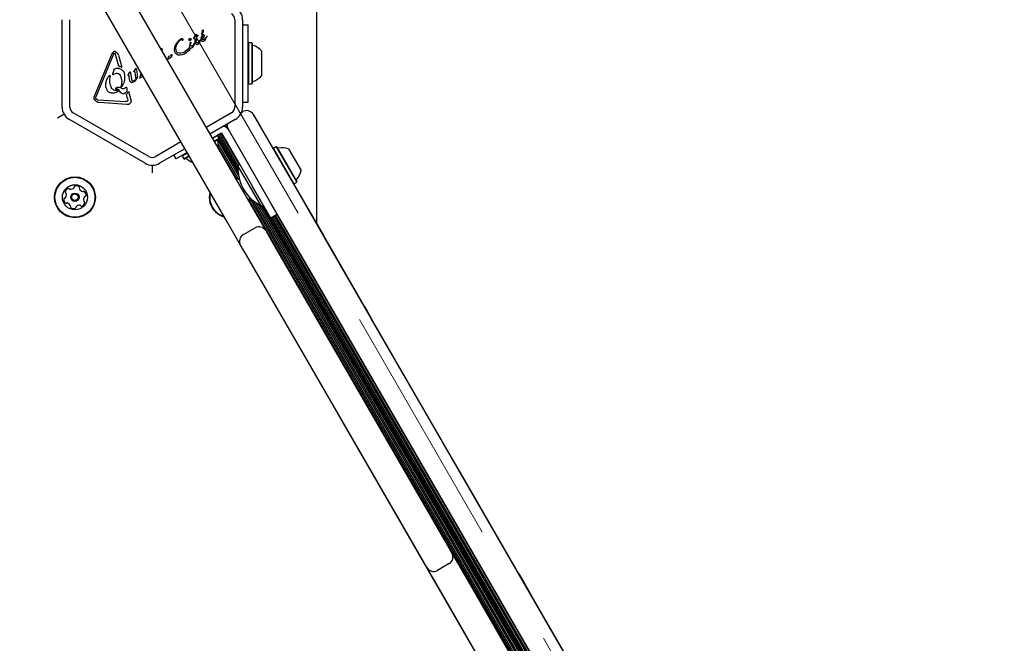
# Model space of a CAD drawing. Units: millimetres. Extents: x 655 to 2465, y 672 to 4325.
# Drawn here: x 1837 to 1914, y 1598 to 1647 of the extents above; entities that cross this region are included whole.
import ezdxf

# ---------------------------------------------------------------- set-up
doc = ezdxf.new("R2010")
doc.units = ezdxf.units.MM
doc.header["$LTSCALE"] = 150
doc.linetypes.add('HIDDEN', pattern=[0.1905, 0.127, -0.0635])

msp = doc.modelspace()

# ---------------------------------------------------------------- linework, layer by layer
at = {"color": 7, "linetype": 'HIDDEN', "lineweight": 18}
msp.add_line((2001.904, 1384.353), (1818.802, 1701.494), dxfattribs=at)
at = {"color": 7, "linetype": 'Continuous', "lineweight": 25}
for p, q in [((1860.471, 1656.212), (1860.471, 1631.008)), ((1841.916, 1655.767), (1855.469, 1632.291)), ((1853.521, 1631.166), (1839.967, 1654.642)), ((1840.721, 1640.07), (1840.721, 1646.854)), ((1841.321, 1640.07), (1841.321, 1646.854)), ((1854.121, 1646.854), (1854.121, 1640.07)), ((1854.721, 1646.854), (1854.721, 1640.07)), ((1854.721, 1646.462), (1855.151, 1646.462)), ((1855.151, 1645.712), (1855.151, 1646.462)), ((1850.076, 1645.265), (1850.059, 1645.247)), ((1850.703, 1645.367), (1850.731, 1645.372)), ((1850.748, 1645.354), (1850.731, 1645.307)), ((1850.936, 1645.398), (1850.958, 1645.402)), ((1850.958, 1645.402), (1851.053, 1645.448)), ((1851.049, 1645.541), (1850.963, 1645.511)), ((1851.046, 1645.609), (1851.051, 1645.638)), ((1851.049, 1645.541), (1851.046, 1645.609)), ((1851.046, 1645.172), (1851.053, 1645.448)), ((1851.051, 1645.074), (1851.046, 1645.172)), ((1851.051, 1645.638), (1851.063, 1645.667)), ((1851.063, 1645.667), (1851.079, 1645.692)), ((1851.079, 1645.692), (1851.095, 1645.711)), ((1851.095, 1645.711), (1851.108, 1645.721)), ((1851.125, 1645.712), (1851.138, 1645.688)), ((1851.147, 1645.502), (1851.13, 1645.201)), ((1851.135, 1645.132), (1851.13, 1645.201)), ((1851.138, 1645.688), (1851.149, 1645.646)), ((1851.259, 1645.604), (1851.147, 1645.502)), ((1851.149, 1645.646), (1851.151, 1645.586)), ((1851.151, 1645.586), (1851.26, 1645.657)), ((1851.281, 1645.648), (1851.259, 1645.604)), ((1851.385, 1645.204), (1851.334, 1645.111)), ((1851.385, 1645.204), (1851.411, 1645.259)), ((1851.43, 1645.214), (1851.405, 1645.143)), ((1851.435, 1645.252), (1851.43, 1645.214)), ((1851.497, 1645.435), (1851.482, 1645.334)), ((1851.538, 1645.537), (1851.497, 1645.435)), ((1851.502, 1645.25), (1851.534, 1645.212)), ((1851.534, 1645.212), (1851.578, 1645.187)), ((1851.595, 1645.624), (1851.538, 1645.537)), ((1851.542, 1645.776), (1851.579, 1645.825)), ((1851.555, 1645.37), (1851.556, 1645.468)), ((1851.556, 1645.468), (1851.571, 1645.516)), ((1851.571, 1645.516), (1851.596, 1645.558)), ((1851.578, 1645.187), (1851.631, 1645.178)), ((1851.596, 1645.558), (1851.631, 1645.588)), ((1851.631, 1645.178), (1851.688, 1645.185)), ((1851.688, 1645.185), (1851.748, 1645.21)), ((1851.713, 1645.473), (1851.754, 1645.538)), ((1851.748, 1645.21), (1851.785, 1645.234)), ((1851.754, 1645.538), (1851.769, 1645.599)), ((1851.785, 1645.234), (1851.854, 1645.31)), ((1851.854, 1645.31), (1851.963, 1645.518)), ((1851.915, 1645.508), (1851.88, 1645.454)), ((1851.952, 1645.57), (1851.915, 1645.508)), ((1851.967, 1645.566), (1851.961, 1645.571)), ((1851.963, 1645.518), (1851.97, 1645.537)), ((1855.151, 1641.212), (1855.151, 1645.712)), ((1848.373, 1644.582), (1848.406, 1644.61)), ((1848.47, 1644.48), (1848.456, 1644.438)), ((1849.438, 1644.516), (1849.478, 1644.768)), ((1849.478, 1644.768), (1849.594, 1645.011)), ((1849.54, 1644.512), (1849.578, 1644.395)), ((1850.553, 1644.462), (1850.216, 1644.189)), ((1850.457, 1644.535), (1850.233, 1644.353)), ((1850.681, 1644.665), (1850.553, 1644.462)), ((1850.65, 1645.021), (1850.574, 1644.72)), ((1850.65, 1645.021), (1850.658, 1645.061)), ((1850.676, 1645.088), (1850.694, 1645.097)), ((1850.695, 1644.904), (1850.715, 1645.04)), ((1850.721, 1645.069), (1850.715, 1645.04)), ((1850.9, 1644.878), (1850.858, 1644.828)), ((1850.981, 1644.954), (1850.892, 1644.758)), ((1850.938, 1644.95), (1850.9, 1644.878)), ((1850.938, 1644.95), (1850.957, 1644.994)), ((1850.966, 1645.016), (1850.957, 1644.994)), ((1850.991, 1644.988), (1850.981, 1644.954)), ((1851.334, 1645.111), (1851.297, 1645.078)), ((1851.405, 1645.143), (1851.317, 1644.981)), ((1855.188, 1645.048), (1855.151, 1645.011)), ((1855.443, 1645.048), (1855.188, 1645.048)), ((1855.188, 1645.048), (1855.188, 1644.852)), ((1855.188, 1644.852), (1855.188, 1641.876)), ((1855.481, 1645.011), (1855.443, 1645.048)), ((1855.443, 1645.048), (1855.443, 1644.852)), ((1855.443, 1644.852), (1855.443, 1641.876)), ((1855.481, 1645.011), (1855.481, 1644.82)), ((1855.481, 1644.82), (1855.481, 1641.913)), ((1856.201, 1644.437), (1856.201, 1644.317)), ((1843.231, 1640.908), (1844.596, 1644.218)), ((1844.713, 1644.17), (1843.349, 1640.859)), ((1844.713, 1644.17), (1844.762, 1644.243)), ((1844.865, 1644.161), (1844.826, 1644.239)), ((1845.116, 1643.246), (1844.865, 1644.161)), ((1845.104, 1644.103), (1845.049, 1644.218)), ((1845.104, 1644.103), (1845.363, 1643.159)), ((1848.994, 1643.796), (1848.98, 1643.782)), ((1848.994, 1643.796), (1849.006, 1643.815)), ((1849.006, 1643.815), (1849.02, 1643.841)), ((1849.122, 1644.048), (1849.007, 1643.992)), ((1849.055, 1643.878), (1849.141, 1643.923)), ((1849.178, 1643.936), (1849.141, 1643.923)), ((1849.192, 1644.127), (1849.204, 1644.145)), ((1849.236, 1644.065), (1849.215, 1643.97)), ((1849.24, 1644.142), (1849.236, 1644.065)), ((1849.721, 1644.107), (1849.595, 1644.173)), ((1849.802, 1644.247), (1849.675, 1644.292)), ((1849.871, 1644.086), (1849.721, 1644.107)), ((1850.039, 1644.112), (1849.871, 1644.086)), ((1850.094, 1644.288), (1849.947, 1644.249)), ((1850.216, 1644.189), (1850.039, 1644.112)), ((1850.233, 1644.353), (1850.094, 1644.288)), ((1856.201, 1644.317), (1856.201, 1642.487)), ((1844.743, 1642.922), (1844.65, 1642.696)), ((1844.743, 1642.922), (1844.785, 1643.01)), ((1846.296, 1642.852), (1846.313, 1642.887)), ((1846.381, 1643.001), (1846.313, 1642.887)), ((1846.381, 1643.001), (1846.407, 1643.041)), ((1846.473, 1643.038), (1846.488, 1642.977)), ((1846.488, 1642.977), (1846.546, 1642.559)), ((1844.331, 1642.46), (1844.392, 1642.524)), ((1844.44, 1642.503), (1844.422, 1642.374)), ((1844.681, 1642.604), (1844.75, 1642.639)), ((1845.842, 1642.608), (1845.822, 1642.569)), ((1845.833, 1642.534), (1845.881, 1642.526)), ((1845.923, 1642.734), (1845.842, 1642.608)), ((1845.905, 1642.505), (1845.922, 1642.451)), ((1845.961, 1642.172), (1845.922, 1642.451)), ((1845.923, 1642.734), (1845.953, 1642.778)), ((1846.023, 1642.768), (1846.041, 1642.68)), ((1846.041, 1642.68), (1846.1, 1642.26)), ((1846.147, 1642.12), (1846.1, 1642.26)), ((1846.361, 1642.806), (1846.328, 1642.81)), ((1846.44, 1642.369), (1846.392, 1642.767)), ((1846.518, 1642.286), (1846.462, 1642.179)), ((1846.724, 1642.315), (1846.747, 1642.382)), ((1846.829, 1642.616), (1846.747, 1642.382)), ((1846.96, 1642.427), (1846.753, 1642.307)), ((1846.829, 1642.616), (1846.852, 1642.717)), ((1846.9, 1642.634), (1846.882, 1642.547)), ((1846.882, 1642.547), (1846.964, 1642.495)), ((1846.979, 1642.442), (1846.96, 1642.427)), ((1846.964, 1642.495), (1846.979, 1642.484)), ((1846.983, 1642.477), (1846.986, 1642.459)), ((1844.521, 1641.615), (1844.539, 1641.581)), ((1844.904, 1641.468), (1844.98, 1641.474)), ((1845.396, 1641.492), (1845.223, 1641.584)), ((1845.35, 1642.094), (1845.312, 1641.67)), ((1845.63, 1641.574), (1845.537, 1641.499)), ((1845.63, 1641.574), (1845.668, 1641.607)), ((1846.117, 1641.979), (1846.299, 1642.029)), ((1855.151, 1641.913), (1855.188, 1641.876)), ((1855.188, 1641.876), (1855.443, 1641.876)), ((1855.443, 1641.876), (1855.481, 1641.913)), ((1843.418, 1640.651), (1843.367, 1640.69)), ((1843.489, 1640.634), (1845.649, 1640.489)), ((1845.045, 1641.289), (1844.98, 1641.238)), ((1845.796, 1641.143), (1845.715, 1641.061)), ((1845.805, 1640.731), (1845.715, 1641.061)), ((1845.796, 1641.143), (1845.871, 1641.306)), ((1845.805, 1640.731), (1845.823, 1640.623)), ((1845.871, 1641.306), (1846.055, 1640.635)), ((1855.151, 1640.462), (1855.151, 1641.212)), ((1845.757, 1640.271), (1843.597, 1640.416)), ((1854.721, 1640.462), (1855.151, 1640.462)), ((1840.871, 1639.508), (1840.366, 1639.216)), ((1847.158, 1635.704), (1841.283, 1639.096)), ((1847.458, 1636.223), (1841.583, 1639.615)), ((1853.858, 1639.615), (1851.895, 1638.482)), ((1854.158, 1639.096), (1852.195, 1637.962)), ((1854.643, 1639.659), (1854.736, 1639.712)), ((1855.568, 1639.5), (1855.555, 1639.493)), ((1855.555, 1639.493), (1858.875, 1633.742)), ((1855.568, 1639.5), (1857.111, 1636.827)), ((1853.278, 1638.588), (1853.291, 1638.567)), ((1853.384, 1638.649), (1853.499, 1638.45)), ((1853.594, 1638.36), (1853.607, 1638.368)), ((1853.594, 1638.359), (1853.594, 1638.36)), ((1856.927, 1632.617), (1853.607, 1638.368)), ((1852.373, 1637.655), (1852.602, 1637.787)), ((1852.791, 1637.853), (1852.391, 1637.623)), ((1852.918, 1637.632), (1852.519, 1637.402)), ((1852.905, 1637.581), (1852.538, 1637.369)), ((1852.602, 1637.787), (1852.892, 1637.955)), ((1852.791, 1637.853), (1852.74, 1637.867)), ((1852.918, 1637.632), (1852.791, 1637.853)), ((1852.832, 1637.92), (1854.364, 1635.267)), ((1852.892, 1637.955), (1853.087, 1638.068)), ((1852.895, 1637.576), (1854.379, 1635.005)), ((1852.905, 1637.581), (1852.918, 1637.632)), ((1852.938, 1637.981), (1854.369, 1635.503)), ((1853.04, 1638.04), (1854.465, 1635.572)), ((1853.087, 1638.068), (1853.192, 1637.886)), ((1853.192, 1637.886), (1853.36, 1637.595)), ((1853.36, 1637.595), (1853.527, 1637.305)), ((1849.947, 1637.357), (1847.983, 1636.223)), ((1850.247, 1636.837), (1848.283, 1635.704)), ((1852.8, 1637.497), (1854.428, 1634.677)), ((1852.83, 1636.964), (1854.209, 1634.575)), ((1852.836, 1637.197), (1854.391, 1634.504)), ((1853.527, 1637.305), (1855.487, 1633.911)), ((1857.12, 1636.858), (1857.106, 1636.807)), ((1857.34, 1636.985), (1857.12, 1636.858)), ((1857.12, 1636.858), (1858.706, 1634.111)), ((1857.392, 1636.972), (1857.34, 1636.985)), ((1857.34, 1636.985), (1858.927, 1634.238)), ((1857.392, 1636.972), (1858.94, 1634.289)), ((1858.302, 1636.835), (1859.277, 1635.146)), ((1849.58, 1636.043), (1849.402, 1636.35)), ((1850.424, 1636.53), (1849.58, 1636.043)), ((1850.443, 1636.498), (1850.043, 1636.267)), ((1850.057, 1636.318), (1850.043, 1636.267)), ((1850.043, 1636.267), (1850.171, 1636.046)), ((1850.57, 1636.277), (1850.171, 1636.046)), ((1850.171, 1636.046), (1850.222, 1636.032)), ((1850.589, 1636.244), (1850.222, 1636.032)), ((1847.721, 1635.553), (1847.721, 1634.969)), ((1854.512, 1635.599), (1854.37, 1635.517)), ((1854.925, 1634.555), (1854.37, 1635.517)), ((1856.17, 1632.399), (1854.925, 1634.555)), ((1856.912, 1631.442), (1855.487, 1633.911)), ((1858.655, 1634.124), (1858.706, 1634.111)), ((1858.675, 1634.119), (1860.97, 1630.143)), ((1858.706, 1634.111), (1858.927, 1634.238)), ((1858.875, 1633.742), (1862.025, 1628.286)), ((1858.927, 1634.238), (1858.94, 1634.289)), ((1855.274, 1632.731), (1894.818, 1564.238)), ((1855.303, 1632.924), (1894.924, 1564.299)), ((1855.469, 1632.291), (1856.519, 1630.473)), ((1855.471, 1632.87), (1895.026, 1564.358)), ((1855.731, 1632.664), (1895.232, 1564.246)), ((1855.95, 1632.52), (1895.239, 1564.47)), ((1856.157, 1632.406), (1895.244, 1564.705)), ((1856.17, 1632.399), (1856.312, 1632.482)), ((1856.265, 1632.455), (1895.34, 1564.775)), ((1860.077, 1627.161), (1856.927, 1632.617)), ((1857.432, 1631.742), (1856.912, 1631.442)), ((1856.971, 1631.476), (1894.846, 1565.875)), ((1857.073, 1631.535), (1894.948, 1565.934)), ((1857.178, 1631.596), (1895.053, 1565.995)), ((1857.281, 1631.655), (1895.156, 1566.054)), ((1857.386, 1631.716), (1895.261, 1566.115)), ((1858.996, 1629.003), (1857.419, 1631.735)), ((1854.571, 1629.348), (1853.521, 1631.166)), ((1854.79, 1630.167), (1855.7, 1630.692)), ((1856.519, 1630.473), (1856.969, 1629.693)), ((1860.97, 1630.143), (1860.957, 1630.136)), ((1860.97, 1630.143), (1864.158, 1624.622)), ((1855.021, 1628.568), (1854.571, 1629.348)), ((1856.969, 1629.693), (1870.523, 1606.218)), ((1868.574, 1605.093), (1855.021, 1628.568)), ((1858.996, 1629.003), (1859.009, 1629.011)), ((1862.183, 1623.482), (1858.996, 1629.003)), ((1862.025, 1628.286), (1894.61, 1571.847)), ((1892.662, 1570.722), (1860.077, 1627.161)), ((1864.158, 1624.622), (1864.145, 1624.614)), ((1864.158, 1624.622), (1864.336, 1624.313)), ((1864.336, 1624.313), (1864.323, 1624.306)), ((1864.323, 1624.306), (1864.701, 1623.652)), ((1864.336, 1624.313), (1864.714, 1623.659)), ((1862.183, 1623.482), (1862.196, 1623.489)), ((1862.362, 1623.173), (1862.183, 1623.482)), ((1862.362, 1623.173), (1862.375, 1623.181)), ((1862.739, 1622.519), (1862.362, 1623.173)), ((1862.752, 1622.527), (1862.375, 1623.181)), ((1864.714, 1623.659), (1864.701, 1623.652)), ((1870.037, 1614.44), (1864.714, 1623.659)), ((1862.739, 1622.519), (1862.752, 1622.527)), ((1868.062, 1613.3), (1862.739, 1622.519)), ((1864.103, 1617.338), (1864.116, 1617.346)), ((1864.116, 1617.346), (1879.414, 1590.847)), ((1862.141, 1616.206), (1862.154, 1616.213)), ((1862.141, 1616.206), (1877.44, 1589.707)), ((1870.303, 1613.979), (1870.037, 1614.44)), ((1871.61, 1611.716), (1870.303, 1613.979)), ((1868.328, 1612.839), (1868.062, 1613.3)), ((1869.635, 1610.576), (1868.328, 1612.839)), ((1871.61, 1611.716), (1871.597, 1611.708)), ((1876.167, 1603.822), (1871.61, 1611.716)), ((1869.635, 1610.576), (1869.648, 1610.583)), ((1874.192, 1602.682), (1869.635, 1610.576)), ((1870.523, 1606.218), (1870.973, 1605.438)), ((1870.973, 1605.438), (1872.023, 1603.62)), ((1869.024, 1604.313), (1868.574, 1605.093)), ((1870.074, 1602.495), (1869.024, 1604.313)), ((1870.753, 1604.619), (1869.844, 1604.094)), ((1872.023, 1603.62), (1885.576, 1580.144)), ((1876.167, 1603.822), (1876.154, 1603.815)), ((1876.154, 1603.815), (1876.53, 1603.164)), ((1876.167, 1603.822), (1876.543, 1603.171)), ((1876.543, 1603.171), (1876.53, 1603.164)), ((1876.543, 1603.171), (1877.28, 1601.894)), ((1883.628, 1579.019), (1870.074, 1602.495)), ((1874.192, 1602.682), (1874.205, 1602.69)), ((1874.568, 1602.031), (1874.192, 1602.682)), ((1874.581, 1602.039), (1874.205, 1602.69)), ((1874.568, 1602.031), (1874.581, 1602.039)), ((1875.306, 1600.754), (1874.568, 1602.031)), ((1877.28, 1601.894), (1877.267, 1601.886)), ((1877.28, 1601.894), (1884.338, 1589.67)), ((1875.306, 1600.754), (1875.319, 1600.761)), ((1882.363, 1588.53), (1875.306, 1600.754))]:
    msp.add_line(p, q, dxfattribs=at)
at = {"color": 7, "linetype": 'Continuous', "lineweight": 25, "flags": 128}
for points in [[(1854.479, 1634.46), (1854.342, 1634.526), (1854.138, 1634.596)], [(1854.494, 1634.409), (1854.327, 1634.492), (1854.165, 1634.55)], [(1855.23, 1632.706), (1855.26, 1632.875), (1855.272, 1633.061)], [(1855.257, 1632.66), (1855.297, 1632.87), (1855.309, 1633.023)]]:
    msp.add_lwpolyline(points, dxfattribs=at)
at = {"color": 7, "linetype": 'Continuous', "lineweight": 25}
for radius in [1.586, 1.549, 0.975, 0.33, 0.255]:
    msp.add_circle((1841.718, 1633.065), radius, dxfattribs=at)
for centre, radius, start, end in [((1853.596, 1646.854), 1.125, 360, 60), ((1853.596, 1646.854), 0.525, 360, 60), ((1851.454, 1645.92), 0.157, 322.73554, 23.08891), ((1851.658, 1645.983), 0.0588, 83.1092, 180.71341), ((1851.653, 1645.99), 0.0521, 31.89553, 77.47321), ((1851.583, 1645.972), 0.124, 328.11352, 21.92433), ((1851.546, 1645.751), 0.0159, 151.83651, 300), ((1851.597, 1645.734), 0.069, 142.76894, 159.36112), ((1851.497, 1645.837), 0.115, 300.02124, 315.21375), ((1851.102, 1645.989), 0.799, 305.91455, 319.84364), ((1851.646, 1645.411), 0.102, 222.98959, 279.97136), ((1851.146, 1646.186), 0.61, 315.18373, 332.69975), ((1855.556, 1644.929), 0.075, 180, 253.46773), ((1855.12, 1643.462), 1.455, 42.06266, 73.46773), ((1855.12, 1643.462), 1.455, 286.53227, 317.93734), ((1855.556, 1641.995), 0.075, 106.53227, 180), ((1841.846, 1640.07), 1.125, 180, 240), ((1841.846, 1640.07), 0.525, 180, 240), ((1853.596, 1640.07), 0.525, 300, 360), ((1853.596, 1640.07), 1.125, 300, 360), ((1855.036, 1639.193), 0.6, 30, 120), ((1853.032, 1637.863), 0.75, 30, 72.31492), ((1854.126, 1638.668), 0.6, 173.73602, 210), ((1852.871, 1637.475), 0.075, 120, 193.46773), ((1851.383, 1637.119), 1.455, 350.62505, 13.46773), ((1857.497, 1636.939), 0.075, 210, 283.4712), ((1857.854, 1635.451), 1.455, 72.05852, 103.4712), ((1847.721, 1636.678), 0.525, 240, 300), ((1850.33, 1636.008), 0.075, 46.53227, 120), ((1851.383, 1637.119), 1.455, 226.53227, 249.37495), ((1847.721, 1636.678), 1.125, 240, 300), ((1857.631, 1635.322), 3.267, 176.56918, 243.43082), ((1857.854, 1635.45), 1.455, 316.5288, 347.94148), ((1841.326, 1633.4), 0.378, 112.97106, 166.10682), ((1841.207, 1633.681), 0.0722, 34.49069, 112.97672), ((1841.326, 1633.763), 0.0721, 214.53606, 262.97096), ((1841.363, 1634.066), 0.378, 262.97679, 316.10116), ((1841.583, 1633.855), 0.0721, 316.09593, 4.53951), ((1841.727, 1633.866), 0.0721, 106.10085, 184.53606), ((1841.812, 1633.572), 0.378, 52.97102, 106.10106), ((1841.996, 1633.816), 0.0721, 334.53606, 52.97106), ((1842.126, 1633.754), 0.0721, 154.53262, 202.97619), ((1842.408, 1633.874), 0.378, 202.97096, 256.09534), ((1858.964, 1634.397), 0.075, 136.5288, 210), ((1841.232, 1632.893), 0.378, 172.97101, 226.10106), ((1840.929, 1632.931), 0.0722, 94.53606, 172.9369), ((1840.918, 1633.075), 0.0722, 274.52291, 322.97096), ((1841.029, 1633.473), 0.0721, 166.10106, 244.53262), ((1840.674, 1633.258), 0.378, 322.98197, 16.10106), ((1840.967, 1633.343), 0.0721, 16.10085, 64.53606), ((1842.334, 1633.577), 0.0722, 256.10116, 304.58144), ((1842.416, 1633.458), 0.0721, 46.09541, 124.53606), ((1842.763, 1632.873), 0.378, 142.97102, 196.10106), ((1842.519, 1633.057), 0.0721, 94.53606, 142.97106), ((1842.204, 1633.238), 0.378, 352.97106, 46.10106), ((1842.507, 1633.2), 0.0722, 274.53951, 353.00119), ((1853.723, 1633.065), 1.586, 165.48702, 225.87064), ((1853.723, 1633.065), 1.549, 166.58479, 225.87064), ((1841.021, 1632.673), 0.0722, 226.09541, 304.58144), ((1841.102, 1632.554), 0.0721, 76.13115, 124.53606), ((1841.029, 1632.258), 0.378, 22.95486, 76.11011), ((1841.441, 1632.315), 0.0721, 154.53606, 232.97076), ((1841.31, 1632.377), 0.0721, 334.53262, 22.97106), ((1841.625, 1632.559), 0.378, 232.97096, 286.10116), ((1841.709, 1632.265), 0.0721, 286.10137, 4.53951), ((1841.853, 1632.277), 0.0721, 136.09541, 184.53606), ((1842.073, 1632.065), 0.378, 82.97681, 136.10106), ((1842.111, 1632.368), 0.0722, 34.49069, 82.97106), ((1842.23, 1632.45), 0.0721, 214.53606, 292.97672), ((1842.11, 1632.731), 0.378, 292.97106, 346.10111), ((1842.469, 1632.788), 0.0721, 196.15827, 244.53606), ((1842.407, 1632.658), 0.0722, 346.13522, 64.54922), ((1853.723, 1633.065), 1.586, 225.87064, 254.51298), ((1853.723, 1633.065), 1.549, 225.87064, 253.41521), ((1856, 1630.173), 0.6, 30, 120), ((1855.09, 1629.648), 0.6, 120, 210), ((1870.453, 1605.138), 0.6, 300, 30), ((1869.544, 1604.613), 0.6, 210, 300)]:
    msp.add_arc(centre, radius, start, end, dxfattribs=at)
for points in [[(1849.572, 1644.823), (1849.619, 1644.916), (1849.712, 1645.101), (1849.864, 1645.242), (1849.941, 1645.312)], [(1849.594, 1645.011), (1849.642, 1645.081), (1849.738, 1645.219), (1849.875, 1645.317), (1849.944, 1645.366)], [(1849.941, 1645.312), (1849.949, 1645.318), (1849.967, 1645.33), (1849.988, 1645.332), (1849.998, 1645.333)], [(1849.944, 1645.366), (1849.955, 1645.372), (1849.976, 1645.384), (1850.001, 1645.388), (1850.013, 1645.39)], [(1849.998, 1645.333), (1850.001, 1645.332), (1850.007, 1645.332), (1850.016, 1645.328), (1850.023, 1645.323), (1850.027, 1645.318), (1850.029, 1645.316)], [(1850.013, 1645.39), (1850.018, 1645.39), (1850.027, 1645.391), (1850.04, 1645.388), (1850.053, 1645.384), (1850.061, 1645.379), (1850.065, 1645.376)], [(1850.029, 1645.316), (1850.032, 1645.31), (1850.038, 1645.297), (1850.038, 1645.283), (1850.037, 1645.276)], [(1850.04, 1645.253), (1850.039, 1645.257), (1850.037, 1645.264), (1850.037, 1645.272), (1850.037, 1645.276)], [(1850.059, 1645.247), (1850.059, 1645.247), (1850.057, 1645.245), (1850.054, 1645.245), (1850.051, 1645.244), (1850.048, 1645.245), (1850.045, 1645.246), (1850.043, 1645.248), (1850.041, 1645.25), (1850.04, 1645.252), (1850.04, 1645.253)], [(1850.065, 1645.376), (1850.07, 1645.372), (1850.08, 1645.364), (1850.086, 1645.352), (1850.088, 1645.346)], [(1850.088, 1645.346), (1850.09, 1645.339), (1850.094, 1645.325), (1850.094, 1645.304), (1850.088, 1645.283), (1850.08, 1645.271), (1850.076, 1645.265)], [(1850.566, 1645.29), (1850.567, 1645.303), (1850.57, 1645.329), (1850.581, 1645.353), (1850.587, 1645.365)], [(1850.583, 1645.259), (1850.58, 1645.26), (1850.575, 1645.264), (1850.57, 1645.272), (1850.567, 1645.281), (1850.566, 1645.287), (1850.566, 1645.29)], [(1850.627, 1645.245), (1850.619, 1645.246), (1850.604, 1645.247), (1850.59, 1645.255), (1850.583, 1645.259)], [(1850.587, 1645.365), (1850.59, 1645.368), (1850.595, 1645.373), (1850.605, 1645.379), (1850.617, 1645.382), (1850.624, 1645.382), (1850.628, 1645.382)], [(1850.731, 1645.307), (1850.725, 1645.298), (1850.713, 1645.28), (1850.688, 1645.261), (1850.659, 1645.248), (1850.638, 1645.246), (1850.627, 1645.245)], [(1850.628, 1645.382), (1850.634, 1645.381), (1850.646, 1645.38), (1850.658, 1645.375), (1850.663, 1645.372)], [(1850.703, 1645.367), (1850.696, 1645.366), (1850.682, 1645.364), (1850.67, 1645.369), (1850.663, 1645.372)], [(1850.731, 1645.372), (1850.732, 1645.372), (1850.735, 1645.372), (1850.738, 1645.371), (1850.742, 1645.37), (1850.744, 1645.367), (1850.747, 1645.364), (1850.748, 1645.361), (1850.749, 1645.357), (1850.748, 1645.355), (1850.748, 1645.354)], [(1850.911, 1645.429), (1850.911, 1645.428), (1850.91, 1645.425), (1850.91, 1645.421), (1850.91, 1645.417), (1850.911, 1645.415), (1850.912, 1645.413)], [(1850.963, 1645.511), (1850.951, 1645.5), (1850.928, 1645.476), (1850.917, 1645.445), (1850.911, 1645.429)], [(1850.912, 1645.413), (1850.913, 1645.411), (1850.916, 1645.407), (1850.922, 1645.402), (1850.929, 1645.398), (1850.934, 1645.398), (1850.936, 1645.398)], [(1851.108, 1645.721), (1851.108, 1645.722), (1851.11, 1645.722), (1851.112, 1645.723), (1851.115, 1645.722), (1851.116, 1645.722), (1851.117, 1645.721)], [(1851.117, 1645.721), (1851.119, 1645.72), (1851.122, 1645.718), (1851.124, 1645.714), (1851.125, 1645.712)], [(1851.26, 1645.657), (1851.261, 1645.658), (1851.263, 1645.659), (1851.266, 1645.66), (1851.27, 1645.659), (1851.273, 1645.658), (1851.276, 1645.657), (1851.278, 1645.654), (1851.28, 1645.651), (1851.28, 1645.649), (1851.281, 1645.648)], [(1851.411, 1645.259), (1851.412, 1645.26), (1851.414, 1645.261), (1851.418, 1645.262), (1851.421, 1645.261), (1851.424, 1645.261), (1851.428, 1645.259), (1851.431, 1645.257), (1851.433, 1645.255), (1851.434, 1645.253), (1851.435, 1645.252)], [(1851.482, 1645.334), (1851.482, 1645.319), (1851.482, 1645.289), (1851.495, 1645.263), (1851.502, 1645.25)], [(1851.658, 1645.681), (1851.646, 1645.673), (1851.622, 1645.658), (1851.604, 1645.635), (1851.595, 1645.624)], [(1851.631, 1645.588), (1851.632, 1645.589), (1851.636, 1645.591), (1851.643, 1645.592), (1851.649, 1645.591), (1851.653, 1645.59), (1851.655, 1645.589)], [(1851.655, 1645.589), (1851.659, 1645.586), (1851.667, 1645.582), (1851.672, 1645.574), (1851.675, 1645.571)], [(1851.754, 1645.657), (1851.748, 1645.664), (1851.737, 1645.678), (1851.711, 1645.689), (1851.683, 1645.692), (1851.667, 1645.685), (1851.658, 1645.681)], [(1851.684, 1645.522), (1851.683, 1645.513), (1851.679, 1645.497), (1851.67, 1645.482), (1851.665, 1645.474)], [(1851.675, 1645.571), (1851.679, 1645.563), (1851.686, 1645.547), (1851.685, 1645.53), (1851.684, 1645.522)], [(1851.769, 1645.599), (1851.769, 1645.609), (1851.768, 1645.63), (1851.758, 1645.648), (1851.754, 1645.657)], [(1851.961, 1645.571), (1851.96, 1645.572), (1851.959, 1645.572), (1851.956, 1645.572), (1851.954, 1645.572), (1851.953, 1645.57), (1851.952, 1645.57)], [(1851.971, 1645.556), (1851.971, 1645.557), (1851.97, 1645.561), (1851.968, 1645.565), (1851.967, 1645.566)], [(1851.97, 1645.537), (1851.971, 1645.54), (1851.972, 1645.546), (1851.972, 1645.553), (1851.971, 1645.556)], [(1848.406, 1644.61), (1848.412, 1644.613), (1848.425, 1644.621), (1848.44, 1644.621), (1848.447, 1644.621)], [(1848.447, 1644.621), (1848.45, 1644.62), (1848.455, 1644.618), (1848.462, 1644.613), (1848.467, 1644.607), (1848.469, 1644.601), (1848.47, 1644.599)], [(1848.47, 1644.599), (1848.475, 1644.579), (1848.483, 1644.539), (1848.474, 1644.5), (1848.47, 1644.48)], [(1849.503, 1644.279), (1849.485, 1644.317), (1849.45, 1644.392), (1849.442, 1644.474), (1849.438, 1644.516)], [(1849.675, 1644.292), (1849.655, 1644.305), (1849.614, 1644.332), (1849.59, 1644.374), (1849.578, 1644.395)], [(1850.574, 1644.72), (1850.56, 1644.686), (1850.532, 1644.617), (1850.482, 1644.562), (1850.457, 1644.535)], [(1850.658, 1645.061), (1850.658, 1645.064), (1850.66, 1645.069), (1850.664, 1645.076), (1850.669, 1645.083), (1850.674, 1645.086), (1850.676, 1645.088)], [(1850.749, 1644.645), (1850.743, 1644.645), (1850.731, 1644.644), (1850.713, 1644.648), (1850.696, 1644.655), (1850.686, 1644.662), (1850.681, 1644.665)], [(1850.694, 1645.097), (1850.696, 1645.098), (1850.699, 1645.099), (1850.705, 1645.098), (1850.71, 1645.096), (1850.712, 1645.093), (1850.714, 1645.092)], [(1850.707, 1644.84), (1850.704, 1644.851), (1850.696, 1644.871), (1850.696, 1644.893), (1850.695, 1644.904)], [(1850.748, 1644.801), (1850.744, 1644.803), (1850.735, 1644.807), (1850.724, 1644.816), (1850.714, 1644.827), (1850.71, 1644.836), (1850.707, 1644.84)], [(1850.714, 1645.092), (1850.716, 1645.088), (1850.72, 1645.081), (1850.72, 1645.073), (1850.721, 1645.069)], [(1850.802, 1644.797), (1850.793, 1644.796), (1850.775, 1644.793), (1850.757, 1644.798), (1850.748, 1644.801)], [(1850.803, 1644.664), (1850.794, 1644.659), (1850.777, 1644.65), (1850.758, 1644.647), (1850.749, 1644.645)], [(1850.858, 1644.828), (1850.849, 1644.82), (1850.833, 1644.806), (1850.813, 1644.8), (1850.802, 1644.797)], [(1850.892, 1644.758), (1850.88, 1644.739), (1850.856, 1644.702), (1850.821, 1644.677), (1850.803, 1644.664)], [(1850.966, 1645.016), (1850.966, 1645.016), (1850.967, 1645.018), (1850.969, 1645.02), (1850.972, 1645.021), (1850.973, 1645.022), (1850.974, 1645.022)], [(1850.974, 1645.022), (1850.976, 1645.022), (1850.98, 1645.022), (1850.985, 1645.02), (1850.989, 1645.016), (1850.99, 1645.012), (1850.991, 1645.011)], [(1850.991, 1645.011), (1850.992, 1645.007), (1850.993, 1644.999), (1850.992, 1644.992), (1850.991, 1644.988)], [(1851.081, 1644.992), (1851.074, 1645.005), (1851.059, 1645.03), (1851.054, 1645.059), (1851.051, 1645.074)], [(1851.154, 1644.924), (1851.139, 1644.933), (1851.11, 1644.951), (1851.091, 1644.978), (1851.081, 1644.992)], [(1851.168, 1645.077), (1851.16, 1645.085), (1851.144, 1645.1), (1851.138, 1645.121), (1851.135, 1645.132)], [(1851.232, 1644.918), (1851.226, 1644.916), (1851.213, 1644.912), (1851.192, 1644.912), (1851.172, 1644.915), (1851.16, 1644.921), (1851.154, 1644.924)], [(1851.231, 1645.057), (1851.22, 1645.057), (1851.197, 1645.058), (1851.177, 1645.071), (1851.168, 1645.077)], [(1851.297, 1645.078), (1851.287, 1645.072), (1851.266, 1645.061), (1851.243, 1645.058), (1851.231, 1645.057)], [(1851.317, 1644.981), (1851.306, 1644.967), (1851.282, 1644.94), (1851.249, 1644.925), (1851.232, 1644.918)], [(1844.681, 1644.341), (1844.663, 1644.323), (1844.627, 1644.288), (1844.606, 1644.242), (1844.596, 1644.218)], [(1844.803, 1644.381), (1844.792, 1644.381), (1844.77, 1644.382), (1844.737, 1644.374), (1844.707, 1644.361), (1844.689, 1644.348), (1844.681, 1644.341)], [(1844.762, 1644.243), (1844.764, 1644.245), (1844.768, 1644.249), (1844.777, 1644.253), (1844.786, 1644.255), (1844.795, 1644.256), (1844.804, 1644.254), (1844.812, 1644.251), (1844.82, 1644.246), (1844.824, 1644.241), (1844.826, 1644.239)], [(1844.95, 1644.285), (1844.942, 1644.298), (1844.925, 1644.324), (1844.889, 1644.353), (1844.848, 1644.374), (1844.818, 1644.379), (1844.803, 1644.381)], [(1845.049, 1644.218), (1845.036, 1644.234), (1845.009, 1644.266), (1844.97, 1644.279), (1844.95, 1644.285)], [(1848.956, 1643.804), (1848.956, 1643.832), (1848.954, 1643.886), (1848.969, 1643.939), (1848.977, 1643.965)], [(1848.962, 1643.786), (1848.96, 1643.789), (1848.958, 1643.795), (1848.957, 1643.801), (1848.956, 1643.804)], [(1848.98, 1643.782), (1848.979, 1643.782), (1848.978, 1643.781), (1848.975, 1643.78), (1848.973, 1643.78), (1848.97, 1643.78), (1848.967, 1643.781), (1848.965, 1643.782), (1848.963, 1643.784), (1848.962, 1643.785), (1848.962, 1643.786)], [(1848.977, 1643.965), (1848.978, 1643.968), (1848.981, 1643.974), (1848.988, 1643.982), (1848.997, 1643.988), (1849.004, 1643.99), (1849.007, 1643.992)], [(1849.02, 1643.841), (1849.025, 1643.848), (1849.035, 1643.862), (1849.048, 1643.873), (1849.055, 1643.878)], [(1849.192, 1644.127), (1849.184, 1644.111), (1849.167, 1644.078), (1849.137, 1644.058), (1849.122, 1644.048)], [(1849.215, 1643.97), (1849.213, 1643.966), (1849.209, 1643.958), (1849.201, 1643.949), (1849.19, 1643.941), (1849.182, 1643.937), (1849.178, 1643.936)], [(1849.204, 1644.145), (1849.206, 1644.147), (1849.209, 1644.151), (1849.213, 1644.154), (1849.216, 1644.155)], [(1849.216, 1644.155), (1849.217, 1644.156), (1849.219, 1644.157), (1849.224, 1644.157), (1849.228, 1644.157), (1849.232, 1644.155), (1849.235, 1644.153), (1849.238, 1644.15), (1849.239, 1644.146), (1849.24, 1644.143), (1849.24, 1644.142)], [(1849.595, 1644.173), (1849.577, 1644.188), (1849.541, 1644.219), (1849.516, 1644.259), (1849.503, 1644.279)], [(1849.947, 1644.249), (1849.923, 1644.245), (1849.875, 1644.237), (1849.827, 1644.244), (1849.802, 1644.247)], [(1844.785, 1643.01), (1844.791, 1643.019), (1844.802, 1643.037), (1844.821, 1643.047), (1844.83, 1643.053)], [(1844.83, 1643.053), (1844.88, 1643.071), (1844.979, 1643.109), (1845.085, 1643.093), (1845.137, 1643.085)], [(1845.116, 1643.246), (1845.16, 1643.238), (1845.247, 1643.224), (1845.324, 1643.18), (1845.363, 1643.159)], [(1845.137, 1643.085), (1845.196, 1643.061), (1845.315, 1643.013), (1845.453, 1642.877), (1845.55, 1642.71), (1845.567, 1642.583), (1845.576, 1642.52)], [(1846.407, 1643.041), (1846.413, 1643.046), (1846.424, 1643.056), (1846.438, 1643.059), (1846.445, 1643.061)], [(1846.445, 1643.061), (1846.448, 1643.06), (1846.455, 1643.06), (1846.463, 1643.055), (1846.47, 1643.048), (1846.472, 1643.041), (1846.473, 1643.038)], [(1844.122, 1641.9), (1844.139, 1642), (1844.173, 1642.2), (1844.278, 1642.374), (1844.331, 1642.46)], [(1844.392, 1642.524), (1844.394, 1642.525), (1844.398, 1642.529), (1844.406, 1642.532), (1844.415, 1642.533), (1844.423, 1642.531), (1844.431, 1642.526), (1844.436, 1642.52), (1844.44, 1642.512), (1844.44, 1642.506), (1844.44, 1642.503)], [(1844.65, 1642.696), (1844.646, 1642.685), (1844.638, 1642.664), (1844.638, 1642.641), (1844.638, 1642.63)], [(1844.638, 1642.63), (1844.638, 1642.628), (1844.639, 1642.623), (1844.642, 1642.616), (1844.647, 1642.61), (1844.652, 1642.605), (1844.659, 1642.602), (1844.667, 1642.601), (1844.674, 1642.601), (1844.679, 1642.603), (1844.681, 1642.604)], [(1844.75, 1642.639), (1844.775, 1642.651), (1844.825, 1642.675), (1844.907, 1642.693), (1844.991, 1642.696), (1845.046, 1642.684), (1845.073, 1642.678)], [(1845.073, 1642.678), (1845.086, 1642.674), (1845.11, 1642.666), (1845.143, 1642.644), (1845.172, 1642.618), (1845.187, 1642.596), (1845.194, 1642.585)], [(1845.576, 1642.52), (1845.576, 1642.365), (1845.576, 1642.054), (1845.428, 1641.781), (1845.355, 1641.644)], [(1845.822, 1642.569), (1845.821, 1642.566), (1845.82, 1642.559), (1845.822, 1642.55), (1845.826, 1642.541), (1845.83, 1642.536), (1845.833, 1642.534)], [(1845.881, 1642.526), (1845.884, 1642.525), (1845.889, 1642.523), (1845.895, 1642.518), (1845.901, 1642.512), (1845.904, 1642.507), (1845.905, 1642.505)], [(1845.953, 1642.778), (1845.956, 1642.781), (1845.961, 1642.787), (1845.971, 1642.793), (1845.982, 1642.797), (1845.989, 1642.799), (1845.993, 1642.799)], [(1846.045, 1642.005), (1846.024, 1642.029), (1845.982, 1642.078), (1845.968, 1642.141), (1845.961, 1642.172)], [(1845.993, 1642.799), (1845.997, 1642.798), (1846.004, 1642.796), (1846.013, 1642.789), (1846.02, 1642.779), (1846.022, 1642.772), (1846.023, 1642.768)], [(1846.236, 1642.085), (1846.228, 1642.084), (1846.211, 1642.08), (1846.185, 1642.085), (1846.162, 1642.098), (1846.152, 1642.113), (1846.147, 1642.12)], [(1846.398, 1642.209), (1846.376, 1642.182), (1846.333, 1642.127), (1846.268, 1642.099), (1846.236, 1642.085)], [(1846.306, 1642.816), (1846.303, 1642.819), (1846.299, 1642.823), (1846.295, 1642.832), (1846.294, 1642.842), (1846.295, 1642.848), (1846.296, 1642.852)], [(1846.462, 1642.179), (1846.44, 1642.148), (1846.397, 1642.087), (1846.332, 1642.049), (1846.299, 1642.029)], [(1846.328, 1642.81), (1846.325, 1642.811), (1846.317, 1642.811), (1846.309, 1642.815), (1846.306, 1642.816)], [(1846.361, 1642.806), (1846.365, 1642.804), (1846.373, 1642.801), (1846.383, 1642.792), (1846.39, 1642.78), (1846.391, 1642.772), (1846.392, 1642.767)], [(1846.44, 1642.369), (1846.44, 1642.341), (1846.439, 1642.284), (1846.411, 1642.234), (1846.398, 1642.209)], [(1846.546, 1642.559), (1846.553, 1642.512), (1846.566, 1642.419), (1846.534, 1642.33), (1846.518, 1642.286)], [(1846.727, 1642.307), (1846.726, 1642.307), (1846.725, 1642.309), (1846.724, 1642.311), (1846.724, 1642.313), (1846.724, 1642.315), (1846.724, 1642.315)], [(1846.738, 1642.301), (1846.736, 1642.302), (1846.731, 1642.303), (1846.728, 1642.306), (1846.727, 1642.307)], [(1846.753, 1642.307), (1846.751, 1642.306), (1846.746, 1642.303), (1846.74, 1642.302), (1846.738, 1642.301)], [(1846.979, 1642.484), (1846.98, 1642.483), (1846.982, 1642.481), (1846.983, 1642.478), (1846.983, 1642.477)], [(1846.986, 1642.459), (1846.985, 1642.455), (1846.985, 1642.449), (1846.981, 1642.444), (1846.979, 1642.442)], [(1844.206, 1641.385), (1844.173, 1641.468), (1844.105, 1641.633), (1844.116, 1641.811), (1844.122, 1641.9)], [(1845.029, 1641.349), (1844.981, 1641.345), (1844.884, 1641.336), (1844.744, 1641.381), (1844.621, 1641.461), (1844.566, 1641.541), (1844.539, 1641.581)], [(1844.88, 1641.527), (1844.877, 1641.522), (1844.872, 1641.512), (1844.872, 1641.501), (1844.872, 1641.495)], [(1844.872, 1641.495), (1844.872, 1641.493), (1844.872, 1641.489), (1844.874, 1641.483), (1844.878, 1641.478), (1844.882, 1641.474), (1844.887, 1641.471), (1844.892, 1641.469), (1844.898, 1641.468), (1844.902, 1641.468), (1844.904, 1641.468)], [(1844.936, 1641.583), (1844.925, 1641.575), (1844.902, 1641.561), (1844.887, 1641.538), (1844.88, 1641.527)], [(1845.029, 1641.349), (1845.031, 1641.349), (1845.034, 1641.349), (1845.039, 1641.348), (1845.043, 1641.346), (1845.046, 1641.343), (1845.047, 1641.342)], [(1845.047, 1641.342), (1845.049, 1641.338), (1845.054, 1641.33), (1845.056, 1641.315), (1845.053, 1641.301), (1845.048, 1641.293), (1845.045, 1641.289)], [(1845.355, 1641.644), (1845.352, 1641.643), (1845.348, 1641.641), (1845.34, 1641.639), (1845.332, 1641.64), (1845.325, 1641.643), (1845.319, 1641.648), (1845.314, 1641.655), (1845.312, 1641.663), (1845.312, 1641.668), (1845.312, 1641.67)], [(1845.537, 1641.499), (1845.526, 1641.493), (1845.505, 1641.481), (1845.468, 1641.474), (1845.43, 1641.477), (1845.407, 1641.487), (1845.396, 1641.492)], [(1845.668, 1641.607), (1845.67, 1641.609), (1845.675, 1641.612), (1845.682, 1641.615), (1845.69, 1641.616), (1845.699, 1641.616), (1845.706, 1641.613), (1845.714, 1641.609), (1845.72, 1641.604), (1845.723, 1641.599), (1845.724, 1641.597)], [(1846.117, 1641.979), (1846.11, 1641.979), (1846.097, 1641.978), (1846.078, 1641.983), (1846.06, 1641.992), (1846.05, 1642), (1846.045, 1642.005)], [(1843.374, 1640.532), (1843.358, 1640.54), (1843.324, 1640.556), (1843.281, 1640.594), (1843.246, 1640.638), (1843.22, 1640.688), (1843.206, 1640.743), (1843.202, 1640.799), (1843.21, 1640.856), (1843.224, 1640.89), (1843.231, 1640.908)], [(1843.334, 1640.768), (1843.334, 1640.784), (1843.333, 1640.815), (1843.344, 1640.844), (1843.349, 1640.859)], [(1843.367, 1640.69), (1843.358, 1640.701), (1843.34, 1640.725), (1843.336, 1640.753), (1843.334, 1640.768)], [(1843.489, 1640.634), (1843.477, 1640.635), (1843.452, 1640.637), (1843.429, 1640.646), (1843.418, 1640.651)], [(1844.98, 1641.238), (1844.911, 1641.204), (1844.774, 1641.136), (1844.621, 1641.145), (1844.545, 1641.149)], [(1846.055, 1640.635), (1846.06, 1640.613), (1846.072, 1640.567), (1846.067, 1640.496), (1846.046, 1640.429), (1846.008, 1640.369), (1845.957, 1640.32), (1845.895, 1640.286), (1845.827, 1640.267), (1845.78, 1640.27), (1845.757, 1640.271)], [(1845.823, 1640.623), (1845.822, 1640.613), (1845.821, 1640.592), (1845.809, 1640.564), (1845.792, 1640.538), (1845.776, 1640.526), (1845.767, 1640.52)], [(1845.767, 1640.52), (1845.749, 1640.51), (1845.712, 1640.49), (1845.67, 1640.489), (1845.649, 1640.489)]]:
    msp.add_open_spline(points, degree=3, dxfattribs=at)
for points, knots in [([(1851.665, 1645.474), (1851.649, 1645.454), (1851.618, 1645.414), (1851.576, 1645.385), (1851.555, 1645.37)], [0, 0, 0, 0, 0.500004, 1, 1, 1, 1]), ([(1851.664, 1645.31), (1851.689, 1645.317), (1851.749, 1645.332), (1851.826, 1645.382), (1851.863, 1645.433), (1851.88, 1645.454)], [0, 0, 0, 0, 0.292503, 0.697067, 1, 1, 1, 1]), ([(1849.572, 1644.823), (1849.555, 1644.773), (1849.521, 1644.672), (1849.534, 1644.566), (1849.54, 1644.512)], [0, 0, 0, 0, 0.49914, 1, 1, 1, 1]), ([(1844.422, 1642.374), (1844.405, 1642.243), (1844.372, 1641.982), (1844.471, 1641.737), (1844.521, 1641.615)], [0, 0, 0, 0, 0.498356, 1, 1, 1, 1]), ([(1845.194, 1642.585), (1845.234, 1642.507), (1845.313, 1642.352), (1845.338, 1642.179), (1845.35, 1642.094)], [0, 0, 0, 0, 0.501959, 1, 1, 1, 1]), ([(1844.545, 1641.149), (1844.511, 1641.157), (1844.442, 1641.173), (1844.349, 1641.226), (1844.266, 1641.295), (1844.226, 1641.355), (1844.206, 1641.385)], [0, 0, 0, 0, 0.246669, 0.495382, 0.746215, 1, 1, 1, 1]), ([(1844.936, 1641.583), (1844.958, 1641.594), (1845.003, 1641.617), (1845.078, 1641.626), (1845.155, 1641.618), (1845.2, 1641.595), (1845.223, 1641.584)], [0, 0, 0, 0, 0.246659, 0.494604, 0.744899, 1, 1, 1, 1]), ([(1845.185, 1641.31), (1845.174, 1641.33), (1845.153, 1641.371), (1845.104, 1641.419), (1845.046, 1641.456), (1845.002, 1641.468), (1844.98, 1641.474)], [0, 0, 0, 0, 0.251993, 0.502586, 0.752015, 1, 1, 1, 1]), ([(1845.724, 1641.597), (1845.735, 1641.561), (1845.757, 1641.489), (1845.75, 1641.377), (1845.716, 1641.27), (1845.67, 1641.213), (1845.648, 1641.184)], [0, 0, 0, 0, 0.254465, 0.504566, 0.752704, 1, 1, 1, 1]), ([(1845.417, 1641.101), (1845.369, 1641.126), (1845.273, 1641.175), (1845.214, 1641.265), (1845.185, 1641.31)], [0, 0, 0, 0, 0.49935, 1, 1, 1, 1]), ([(1845.648, 1641.184), (1845.632, 1641.17), (1845.601, 1641.142), (1845.543, 1641.114), (1845.481, 1641.098), (1845.438, 1641.1), (1845.417, 1641.101)], [0, 0, 0, 0, 0.248108, 0.497062, 0.748976, 1, 1, 1, 1]), ([(1843.597, 1640.416), (1843.576, 1640.418), (1843.534, 1640.424), (1843.474, 1640.448), (1843.419, 1640.483), (1843.389, 1640.515), (1843.374, 1640.532)], [0, 0, 0, 0, 0.2436355, 0.4899972, 0.7461388, 1, 1, 1, 1])]:
    msp.add_open_spline(points, degree=3, knots=knots, dxfattribs=at)

doc.saveas('drawing.dxf')
